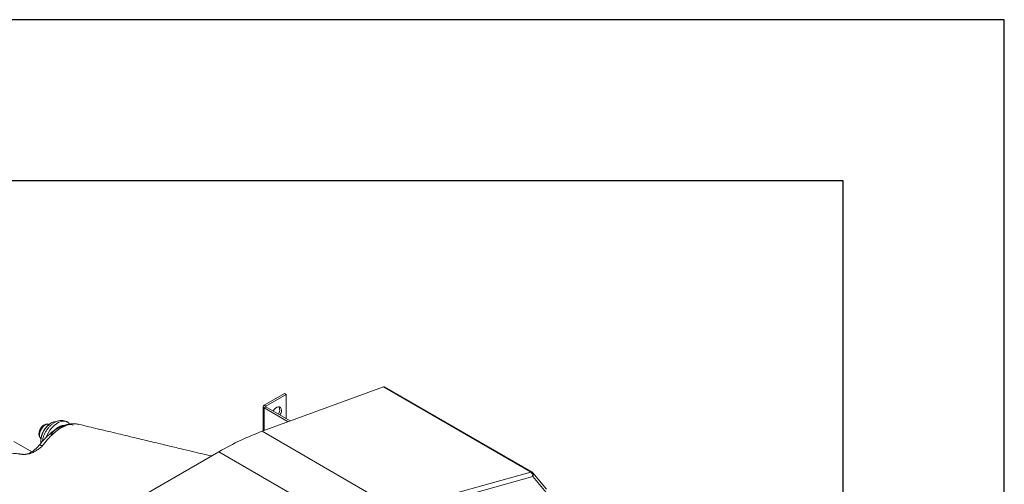
# Model space of a CAD drawing. Units: millimetres. Extents: x 742 to 9714, y 867 to 12063.
# Drawn here: x 4331 to 4942, y 11775 to 12063 of the extents above; entities that cross this region are included whole.
import ezdxf

# ---------------------------------------------------------------- set-up
doc = ezdxf.new("R2010")
doc.units = ezdxf.units.MM
doc.layers.add('TABELKA', color=7, linetype='Continuous')

msp = doc.modelspace()

# ---------------------------------------------------------------- linework, layer by layer
at = {"color": 7, "linetype": 'Continuous', "lineweight": 15}
for p, q in [((4481.518, 11807.524), (4556.83, 11835.135)), ((4648.248, 11782.361), (4556.83, 11835.135)), ((4648.978, 11782.334), (4557.53, 11835.126)), ((4482.888, 11823.779), (4495.545, 11831.086)), ((4483.949, 11823.167), (4496.606, 11830.474)), ((4495.545, 11831.086), (4496.606, 11830.474)), ((4496.606, 11830.474), (4496.606, 11815.37)), ((4482.273, 11822.922), (4482.273, 11807.801)), ((4483.949, 11823.167), (4482.888, 11823.779)), ((4483.949, 11822.677), (4482.888, 11822.065)), ((4497.76, 11813.479), (4482.888, 11822.065)), ((4499.058, 11813.955), (4483.949, 11822.677)), ((4347.202, 11807.26), (4347.304, 11807.433)), ((4481.518, 11807.524), (4565.262, 11759.18)), ((4338.659, 11794.848), (4327.498, 11801.291)), ((4454.701, 11794.821), (4284.72, 11696.693)), ((4331.051, 11793.433), (4332.694, 11793.278)), ((4537.09, 11747.258), (4454.701, 11794.821)), ((4565.262, 11759.18), (4648.393, 11782.255)), ((4649.576, 11779.411), (4566.791, 11756.431)), ((4657.952, 11769.483), (4649.576, 11779.411)), ((4658.15, 11771.719), (4649.686, 11781.749))]:
    msp.add_line(p, q, dxfattribs=at)
at = {"color": 8, "linetype": 'Continuous', "lineweight": 15}
for p, q in [((4482.888, 11822.065), (4482.888, 11808.027)), ((4483.949, 11822.677), (4483.949, 11823.167))]:
    msp.add_line(p, q, dxfattribs=at)
at = {"color": 7, "linetype": 'Continuous', "lineweight": 15, "flags": 128}
for points in [[(4493.601, 11820.573), (4493.467, 11821.519), (4493.078, 11822.227), (4492.469, 11822.633), (4491.693, 11822.703), (4490.82, 11822.429), (4489.927, 11821.836), (4489.093, 11820.977), (4488.471, 11820.066)], [(4353.626, 11813.504), (4353.508, 11813.509), (4352.312, 11813.371), (4351.045, 11812.902), (4349.758, 11812.122), (4348.503, 11811.062), (4347.333, 11809.767), (4346.295, 11808.288), (4345.431, 11806.686), (4344.777, 11805.028), (4344.36, 11803.38), (4344.197, 11801.811), (4344.294, 11800.384), (4344.318, 11800.252)], [(4362.161, 11811.838), (4361.613, 11812.558), (4360.663, 11813.318), (4359.53, 11813.762), (4358.249, 11813.878), (4356.86, 11813.66), (4355.403, 11813.117), (4353.924, 11812.264), (4352.467, 11811.127), (4351.077, 11809.741), (4349.796, 11808.148), (4348.663, 11806.396)], [(4364.184, 11811.285), (4363.065, 11811.721), (4361.785, 11811.837), (4360.395, 11811.619), (4358.939, 11811.076), (4357.46, 11810.223), (4356.722, 11809.685)], [(4348.663, 11806.396), (4347.711, 11804.539), (4347.37, 11803.733)], [(4649.6, 11781.839), (4649.492, 11781.954), (4649.491, 11781.956)]]:
    msp.add_lwpolyline(points, dxfattribs=at)
at = {"color": 8, "linetype": 'Continuous', "lineweight": 15, "flags": 128}
for points in [[(4349.279, 11811.802), (4349.019, 11811.903), (4348.18, 11811.964), (4347.245, 11811.688), (4346.283, 11811.095), (4345.365, 11810.229), (4344.56, 11809.155), (4343.926, 11807.952), (4343.513, 11806.709), (4343.349, 11805.518), (4343.447, 11804.469), (4343.8, 11803.638), (4344.297, 11803.14)], [(4343.203, 11798.849), (4343.337, 11798.933), (4343.617, 11798.954), (4343.999, 11798.869), (4344.468, 11798.679), (4345.005, 11798.393)]]:
    msp.add_lwpolyline(points, dxfattribs=at)
at = {"color": 7, "linetype": 'Continuous', "lineweight": 15}
for centre, radius, start, end in [((4483.213, 11822.922), 0.917, 110.783371, 249.217333), ((4484.041, 11822.922), 0.262, 110.783387, 249.217845), ((4488.042, 11820.864), 4.479, 323.899782, 24.329997), ((4487.385, 11820.809), 6.22, 329.080661, 357.831875), ((4357.519, 11801.276), 13.331, 121.839142, 178.166231)]:
    msp.add_arc(centre, radius, start, end, dxfattribs=at)
at = {"color": 8, "linetype": 'Continuous', "lineweight": 15}
for centre, radius, start, end in [((4648.585, 11781.574), 0.856, 62.585463, 113.146598), ((4648.623, 11780.936), 1.339, 49.599408, 99.855219)]:
    msp.add_arc(centre, radius, start, end, dxfattribs=at)
at = {"color": 7, "linetype": 'Continuous', "lineweight": 15}
for centre, major_axis, ratio, start_param, end_param in [((4556.454, 11833.438), (1.106, 1.67), 0.5317279, 0.0327978, 0.6259025), ((4443.872, 11637.764), (110.62, 166.95), 0.5317279, 0.6259025, 0.8181147), ((4647.153, 11782.179), (1.334, -0.116), 0.3464267, 0.4079855, 0.6383548), ((4647.642, 11779.521), (-0.169, 3.037), 0.6344625, 4.6409052, 5.7966182), ((4647.642, 11779.521), (1.919, 2.353), 0.5571443, 6.1788838, 6.2520144)]:
    msp.add_ellipse(centre, major_axis=major_axis, ratio=ratio, start_param=start_param, end_param=end_param, dxfattribs=at)
at = {"color": 8, "linetype": 'Continuous', "lineweight": 15}
msp.add_ellipse((4647.642, 11779.521), major_axis=(1.919, 2.353), ratio=0.5571443, start_param=5.0963015, end_param=6.1788838, dxfattribs=at)
at = {"color": 7, "linetype": 'Continuous', "lineweight": 15}
for points, knots in [([(4349.312, 11811.768), (4349.078, 11811.873), (4348.585, 11812.094), (4347.727, 11812.077), (4346.83, 11811.82), (4345.92, 11811.294), (4345.045, 11810.519), (4344.269, 11809.541), (4343.648, 11808.433), (4343.22, 11807.259), (4343.02, 11806.081), (4343.075, 11805.008), (4343.378, 11804.106), (4343.832, 11803.462), (4344.222, 11803.196), (4344.381, 11803.088)], [0, 0, 0, 0, 0.065713, 0.1381197, 0.2133314, 0.2938683, 0.3777317, 0.4617676, 0.545648, 0.6299435, 0.7152492, 0.8023862, 0.878815, 0.9505741, 1, 1, 1, 1]), ([(4367.833, 11811.832), (4367.31, 11811.945), (4366.125, 11812.201), (4364.181, 11812.257), (4362.025, 11812.065), (4359.791, 11811.57), (4357.51, 11810.782), (4355.216, 11809.704), (4352.948, 11808.354), (4350.751, 11806.758), (4348.639, 11804.945), (4346.677, 11802.998), (4344.92, 11800.985), (4343.823, 11799.543), (4343.242, 11798.91), (4343.192, 11798.856)], [0, 0, 0, 0, 0.0638093, 0.1447045, 0.2281343, 0.3140497, 0.4018913, 0.4907868, 0.5796858, 0.6679648, 0.7542833, 0.84148, 0.920643, 0.9932105, 1, 1, 1, 1]), ([(4360.622, 11813.298), (4360.482, 11813.391), (4359.939, 11813.747), (4358.847, 11814.076), (4357.429, 11814.276), (4355.976, 11814.178), (4354.51, 11813.815), (4353.035, 11813.177), (4351.573, 11812.266), (4350.168, 11811.094), (4348.867, 11809.703), (4347.891, 11808.384), (4347.182, 11807.233), (4346.54, 11806.042), (4345.886, 11804.517), (4345.343, 11802.783), (4345.187, 11801.667), (4345.117, 11801.163)], [0, 0, 0, 0, 0.0236787, 0.0914327, 0.158229, 0.2258422, 0.2959278, 0.3696258, 0.4469616, 0.526626, 0.6067173, 0.6865362, 0.7286546, 0.7725311, 0.8525268, 0.9333696, 1, 1, 1, 1]), ([(4359.521, 11811.192), (4359.473, 11811.203), (4359.022, 11811.309), (4358.105, 11811.239), (4356.807, 11810.976), (4355.483, 11810.409), (4354.166, 11809.576), (4352.901, 11808.488), (4351.74, 11807.19), (4350.969, 11806.095), (4350.591, 11805.455), (4350.515, 11805.325)], [0, 0, 0, 0, 0.014299, 0.1363347, 0.2629228, 0.3963865, 0.5360815, 0.6789171, 0.821667, 0.9638548, 1, 1, 1, 1]), ([(4450.084, 11792.155), (4449.997, 11792.176), (4448.19, 11792.608), (4444.314, 11793.535), (4438.128, 11795.015), (4430.928, 11796.739), (4422.714, 11798.706), (4413.481, 11800.919), (4403.226, 11803.377), (4391.941, 11806.082), (4380.041, 11808.935), (4371.886, 11810.889), (4367.849, 11811.856)], [0, 0, 0, 0, 0.0032199, 0.06676, 0.1425152, 0.2304876, 0.3306806, 0.4430993, 0.5677504, 0.7046426, 0.8537877, 1, 1, 1, 1]), ([(4333.077, 11793.22), (4333.077, 11793.22), (4333.603, 11793.177), (4334.761, 11793.089), (4336.683, 11793.419), (4338.793, 11794.125), (4340.957, 11795.237), (4343.063, 11796.652), (4344.358, 11797.813), (4345.005, 11798.393)], [0, 0, 0, 0, 0.0000037, 0.1592484, 0.3185074, 0.4933962, 0.6683253, 0.8341624, 1, 1, 1, 1]), ([(4343.197, 11798.853), (4343.073, 11798.709), (4342.496, 11798.036), (4341.423, 11796.97), (4339.976, 11795.732), (4338.548, 11794.736), (4337.26, 11794.026), (4336.237, 11793.613), (4335.218, 11793.345), (4334.205, 11793.21), (4333.484, 11793.255), (4333.159, 11793.275)], [0, 0, 0, 0, 0.0346915, 0.1622479, 0.2907153, 0.4183732, 0.5440576, 0.6404378, 0.7396746, 0.8827122, 1, 1, 1, 1]), ([(4345.005, 11798.393), (4345.302, 11798.716), (4345.599, 11799.038), (4345.937, 11799.33), (4345.937, 11799.33)], [0, 0, 0, 0, 0.9999584, 1, 1, 1, 1]), ([(4331.125, 11793.492), (4331.026, 11793.504), (4330.403, 11793.584), (4328.443, 11793.8), (4326.589, 11793.904), (4325.287, 11793.978)], [0, 0, 0, 0, 0.0533731, 0.3350208, 1, 1, 1, 1]), ([(4332.694, 11793.278), (4332.818, 11793.255), (4332.943, 11793.232), (4333.077, 11793.22), (4333.077, 11793.22)], [0, 0, 0, 0, 0.9999087, 1, 1, 1, 1]), ([(4649.504, 11781.943), (4649.459, 11781.985), (4649.297, 11782.133), (4649.112, 11782.25), (4648.978, 11782.334)], [0, 0, 0, 0, 0.2802406, 1, 1, 1, 1])]:
    msp.add_open_spline(points, degree=3, knots=knots, dxfattribs=at)
at = {"color": 8, "linetype": 'Continuous', "lineweight": 15}
msp.add_open_spline([(4345.937, 11799.33), (4345.937, 11799.33), (4346.769, 11800.772), (4349.257, 11803.501), (4352.594, 11806.824), (4356.111, 11809.351), (4359.444, 11811.074), (4362.728, 11812.037), (4365.56, 11812.303), (4367.171, 11811.932), (4367.832, 11811.779)], degree=3, knots=[0, 0, 0, 0, 0.000002, 0.1583083, 0.3225987, 0.4646942, 0.6109346, 0.7526262, 0.8983443, 1, 1, 1, 1], dxfattribs=at)
at = {"layer": 'TABELKA'}
for p, q in [((4942.336, 12062.923), (2842.336, 12062.923)), ((4942.336, 9092.923), (4942.336, 12062.923)), ((4842.336, 11962.923), (2842.336, 11962.923)), ((4842.336, 9192.923), (4842.336, 11962.923))]:
    msp.add_line(p, q, dxfattribs=at)

doc.saveas('drawing.dxf')
